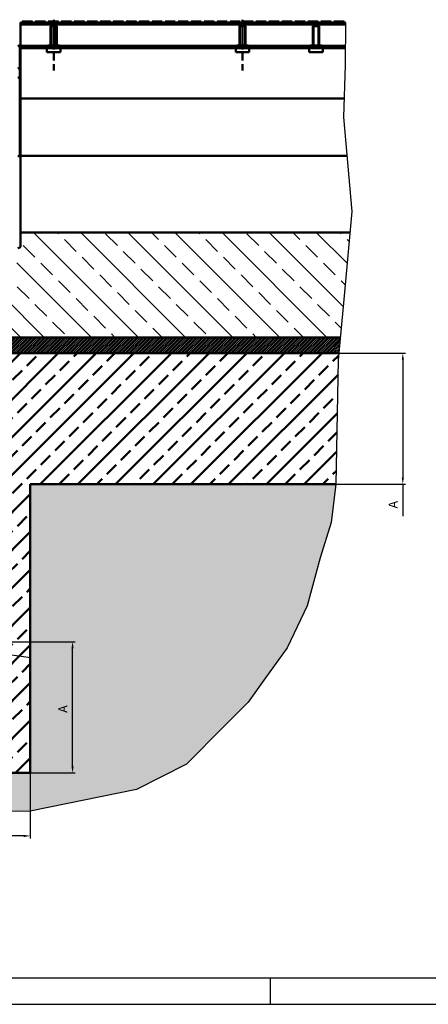
# Model space of a CAD drawing. Units: millimetres. Extents: x -46 to 11844, y 15 to 8425.
# Drawn here: x 9466 to 10245, y 15 to 1892 of the extents above; entities that cross this region are included whole.
import ezdxf

# ---------------------------------------------------------------- set-up
doc = ezdxf.new("R2010")
doc.units = ezdxf.units.MM
doc.header["$LTSCALE"] = 10
doc.linetypes.add('Amconstr', pattern=[9999, 9999, 0])
doc.linetypes.add('CHAIN', pattern=[0.3543, 0.2362, -0.0295, 0.0591, -0.0295])
for name, color, linetype, lineweight in [('AM_0', 7, 'Continuous', 50), ('AM_1', 6, 'Continuous', 25), ('AM_5', 3, 'Continuous', 25), ('AM_8', 1, 'Continuous', 25), ('AM_CL', 1, 'Amconstr', 25)]:
    doc.layers.add(name, color=color, linetype=linetype, lineweight=lineweight)
doc.layers.add('AM_RAHM1', color=7, linetype='Continuous')
doc.layers.add('AM_RAHM2', color=1, linetype='Continuous')
doc.styles.add('USER2', font='simplex8.shx', dxfattribs={"width": 0.8})
doc.dimstyles.new('AM_ISO$0', dxfattribs={"dimtxt": 3.5, "dimasz": 2.5, "dimexe": 1, "dimexo": 0, "dimgap": 1.5, "dimtad": 1, "dimdsep": 46, "dimtxsty": 'USER2', "dimcen": 0, "dimclrd": 256, "dimclre": 256, "dimclrt": 2, "dimadec": 0, "dimazin": 2, "dimtol": 1, "dimtp": 0.1, "dimtm": 0.1, "dimtfac": 0.71, "dimtmove": 0, "dimatfit": 3, "dimfxl": 1, "dimlwd": -1, "dimlwe": -1, "dimarcsym": 0})

# ---------------------------------------------------------------- blocks, each defined once
blk = doc.blocks.new('BIRCO_A0')
at = {"layer": 'AM_RAHM1'}
blk.add_line((1184, 5), (20, 5), dxfattribs=at)
at = {"layer": 'AM_RAHM1', "color": 1, "lineweight": 25}
blk.add_line((999, 0), (999, 5), dxfattribs=at)
at = {"layer": 'AM_RAHM2', "color": 1, "lineweight": 25}
blk.add_line((0, 0), (1189, 0), dxfattribs=at)
blk = doc.blocks.new('*D52')
at = {"layer": 'AM_5', "transparency": 16777216}
for p, q in [((9266.2, 706.4), (9266.2, 331.3)), ((9486.1, 676.4), (9486.1, 331.3)), ((9473.6, 336.3), (9278.7, 336.3))]:
    blk.add_line(p, q, dxfattribs=at)
for points in [[(9278.7, 338.4), (9278.7, 334.2), (9266.2, 336.3)], [(9473.6, 338.4), (9473.6, 334.2), (9486.1, 336.3)]]:
    blk.add_solid(points, dxfattribs=at)
at = {"layer": 'Defpoints', "color": 0, "transparency": 16777216}
for p in [(9266.2, 706.4), (9486.1, 676.4), (9266.2, 336.3)]:
    blk.add_point(p, dxfattribs=at)
at = {"layer": 'AM_5', "color": 2, "transparency": 16777216, "insert": (9376.1, 352.6), "char_height": 17.5, "attachment_point": 5, "style": 'USER2'}
blk.add_mtext(' A ', dxfattribs=at)
blk = doc.blocks.new('*D53')
at = {"layer": 'AM_5', "transparency": 16777216}
for p, q in [((9234.2, 706.4), (9571.7, 706.4)), ((9566.7, 468.9), (9566.7, 693.9)), ((9420.1, 456.4), (9571.7, 456.4))]:
    blk.add_line(p, q, dxfattribs=at)
for points in [[(9564.6, 693.9), (9568.8, 693.9), (9566.7, 706.4)], [(9564.6, 468.9), (9568.8, 468.9), (9566.7, 456.4)]]:
    blk.add_solid(points, dxfattribs=at)
at = {"layer": 'Defpoints', "color": 0, "transparency": 16777216}
for p in [(9234.2, 706.4), (9566.7, 706.4), (9420.1, 456.4)]:
    blk.add_point(p, dxfattribs=at)
at = {"layer": 'AM_5', "color": 2, "transparency": 16777216, "insert": (9550.4, 575.4), "char_height": 17.5, "attachment_point": 5, "rotation": 90, "style": 'USER2'}
blk.add_mtext(' A ', dxfattribs=at)
blk = doc.blocks.new('*D56')
at = {"layer": 'AM_5', "transparency": 16777216}
for p, q in [((10068.7, 1256.3), (10201.3, 1256.3)), ((10196.3, 1243.8), (10196.3, 1018.9)), ((10068.7, 1006.4), (10201.3, 1006.4)), ((10196.3, 1006.4), (10196.3, 945.7))]:
    blk.add_line(p, q, dxfattribs=at)
for points in [[(10194.3, 1243.8), (10198.4, 1243.8), (10196.3, 1256.3)], [(10194.3, 1018.9), (10198.4, 1018.9), (10196.3, 1006.4)]]:
    blk.add_solid(points, dxfattribs=at)
at = {"layer": 'Defpoints', "color": 0, "transparency": 16777216}
for p in [(10068.7, 1256.3), (10196.3, 1256.3), (10068.7, 1006.4)]:
    blk.add_point(p, dxfattribs=at)
at = {"layer": 'AM_5', "color": 2, "transparency": 16777216, "insert": (10180.1, 964.9), "char_height": 17.5, "attachment_point": 5, "rotation": 90, "style": 'USER2'}
blk.add_mtext(' A ', dxfattribs=at)

msp = doc.modelspace()

# ---------------------------------------------------------------- hatches: boundary and pattern name
at = {"layer": 'AM_0'}
h = msp.add_hatch(dxfattribs=at)
h.set_pattern_fill('ANSI33', color=1, scale=8)
h.set_pattern_definition([(45, (3588.336, 190.406), (-35.92102, 35.92102), []), (45, (3624.257, 190.406), (-35.92102, 35.92102), [25.4, -12.7])])
h.paths.add_polyline_path([(8215.742, 1256.375), (7352.894, 1256.375), (7354.085, 1243.764), (7358.679, 1006.362), (7941.132, 1006.375), (7941.132, 953.97), (8147.124, 953.97), (8210.193, 953.97)])
h.paths.add_polyline_path([(8210.193, 953.97), (8147.124, 953.97), (7941.132, 953.97), (7941.132, 824.544), (8046.926, 824.544), (8064.426, 824.544), (8181.503, 726.669), (8191.2, 736.363), (8191.2, 820.15, -0.19891237), (8195.594, 830.756), (8203.883, 839.046, 0.19414856), (8208.274, 849.377)], flags=17)
h.paths.add_polyline_path([(8064.426, 824.544), (8046.926, 824.544), (7941.132, 824.544), (7941.132, 676.351), (7941.132, 456.408), (7941.606, 456.351), (9486.085, 456.386), (9486.085, 676.386), (9486.085, 1006.381), (10068.721, 1006.363), (10073.315, 1243.764), (10074.507, 1256.375), (9211.659, 1256.375), (9212.026, 1236.363), (9219.127, 849.377, 0.19414856), (9223.518, 839.046), (9231.807, 830.756, -0.19891237), (9236.2, 820.15), (9236.2, 736.363), (8191.2, 736.363), (8181.503, 726.669)])
h.paths.add_polyline_path([(9372.768, 858.348), (9392.184, 858.348), (9392.184, 884.598), (9372.768, 884.598)], flags=24)
h = msp.add_hatch(dxfattribs=at)
h.set_pattern_fill('AR-CONC', color=1, scale=0.5, angle=45, style=0)
h.set_pattern_definition([(95, (3588.336, 190.406), (70.0473, 58.7767), [9.525, -104.775]), (40, (3588.34, 190.41), (-80.0092, 55.0884), [7.62, -83.8203]), (145.4514, (3594.17, 195.3), (-9.9619, 113.865), [8.095, -89.0451]), (91.1842, (3570.38, 208.37), (110.7051, 80.9767), [14.2875, -157.1625]), (141.6356, (3579.6, 215.11), (-3.5433, 171.4134), [12.1425, -133.5678]), (36.1842, (3570.38, 208.37), (-3.5433, 171.4134), [11.43, -125.73]), (66, (3583.846, 212.86), (89.76, 17.4476), [9.525, -104.775]), (11, (3583.85, 212.86), (-43.27, 86.9706), [7.62, -83.82]), (116.4514, (3591.33, 214.31), (46.49, 104.4182), [8.095, -89.045]), (82.5, (3588.336, 190.406), (-28.80273, 30.9867), [0, -82.804, 0, -85.09, 0, -84.1375]), (52.5, (3588.336, 190.406), (-11.79486, 59.0435), [0, -48.514, 0, -80.899, 0, -32.0675]), (12.5, (3568.31, 170.38), (49.96393, 45.9131), [0, -31.75, 0, -99.06, 0, -131.445]), (2.5, (3559.33, 161.4), (43.38195, 61.3612), [0, -41.275, 0, -65.786, 0, -93.345])])
h.paths.add_polyline_path([(9901.267, 591.302), (9934.271, 637.741), (9975.525, 694.961), (10014.029, 774.543), (10038.781, 866.483), (10059.408, 933.533), (10068.721, 1006.362), (10068.721, 1006.363), (9486.085, 1006.381), (9486.085, 676.386), (9486.085, 456.386), (7941.132, 456.351), (7941.132, 546.734), (7799.818, 546.734), (7570.352, 546.734), (7571.513, 545.564), (7643.75, 472.867), (7739.008, 425.068), (7941.316, 387.844), (9486.085, 383.308), (9688.393, 425.068), (9783.651, 472.867), (9855.888, 545.564)])
h.paths.add_polyline_path([(7941.132, 676.351), (7941.132, 824.544), (7800.928, 824.544), (7399.91, 824.544), (7413.372, 774.543), (7451.876, 694.961), (7493.13, 637.741), (7526.133, 591.302), (7570.352, 546.734), (7799.818, 546.734), (7941.132, 546.734)])
h.paths.add_polyline_path([(7941.132, 953.97), (7365.379, 953.97), (7367.993, 933.533), (7388.62, 866.483), (7399.91, 824.544), (7800.928, 824.544), (7941.132, 824.544)])
h.paths.add_polyline_path([(7941.132, 1006.375), (7358.679, 1006.362), (7358.679, 1006.362), (7365.379, 953.97), (7941.132, 953.97)])
at = {"layer": 'AM_8'}
h = msp.add_hatch(dxfattribs=at)
h.set_pattern_fill('ANSI33', color=256, scale=10, angle=90, style=0)
h.set_pattern_definition([(135, (2916.97, 338.75), (-44.9013, -44.9013), []), (135, (2916.97, 383.65), (-44.9013, -44.9013), [31.75, -15.875])])
h.paths.add_polyline_path([(10931.131, 1400.124), (10930.7, 1398.735), (10930.7, 1397.221), (10930.701, 1397.344), (10930.703, 1397.466), (10930.707, 1397.589), (10930.712, 1397.712), (10930.719, 1397.834), (10930.728, 1397.957), (10930.737, 1398.079), (10930.749, 1398.201), (10930.761, 1398.323), (10930.776, 1398.445), (10930.791, 1398.567), (10930.809, 1398.688), (10930.827, 1398.809), (10930.848, 1398.93), (10930.869, 1399.051), (10930.893, 1399.172), (10930.917, 1399.292), (10930.943, 1399.412), (10930.971, 1399.531), (10931, 1399.651), (10931.031, 1399.77), (10931.063, 1399.888), (10931.096, 1400.006)])
h.paths.add_polyline_path([(10933.629, 1404.292), (10932.999, 1403.662), (10932.525, 1402.979), (10932.596, 1403.079), (10932.668, 1403.178), (10932.742, 1403.276), (10932.817, 1403.373), (10932.893, 1403.469), (10932.97, 1403.565), (10933.049, 1403.659), (10933.128, 1403.753), (10933.209, 1403.845), (10933.291, 1403.936), (10933.374, 1404.027), (10933.458, 1404.116), (10933.543, 1404.205)])
h.paths.add_polyline_path([(10083.483, 1351.386), (10095.341, 1486.363), (9467.7, 1486.363), (9467.7, 1460.341), (9467.7, 1460.287), (9467.698, 1460.232), (9467.696, 1460.177), (9467.692, 1460.123), (9467.688, 1460.068), (9467.683, 1460.014), (9467.676, 1459.96), (9467.669, 1459.906), (9467.66, 1459.852), (9467.651, 1459.798), (9467.64, 1459.744), (9467.629, 1459.691), (9467.617, 1459.637), (9467.603, 1459.584), (9467.589, 1459.532), (9467.574, 1459.479), (9467.558, 1459.427), (9467.541, 1459.375), (9467.523, 1459.323), (9467.504, 1459.272), (9467.484, 1459.221), (9467.463, 1459.171), (9467.441, 1459.121), (9467.418, 1459.071), (9467.395, 1459.022), (9467.37, 1458.973), (9467.345, 1458.924), (9467.319, 1458.876), (9467.291, 1458.829), (9467.263, 1458.782), (9467.235, 1458.736), (9467.205, 1458.69), (9467.174, 1458.644), (9467.143, 1458.6), (9467.111, 1458.555), (9467.078, 1458.512), (9467.044, 1458.469), (9467.01, 1458.426), (9466.975, 1458.385), (9466.939, 1458.344), (9466.902, 1458.303), (9466.864, 1458.263), (9466.826, 1458.224), (9466.787, 1458.186), (9466.748, 1458.148), (9466.707, 1458.111), (9466.666, 1458.075), (9466.625, 1458.04), (9466.583, 1458.005), (9466.54, 1457.971), (9466.496, 1457.938), (9466.452, 1457.906), (9466.407, 1457.874), (9466.362, 1457.843), (9466.316, 1457.814), (9466.27, 1457.785), (9466.223, 1457.756), (9466.176, 1457.729), (9466.128, 1457.703), (9466.08, 1457.677), (9466.031, 1457.652), (9465.982, 1457.629), (9465.932, 1457.606), (9465.882, 1457.584), (9462.519, 1456.142), (9462.469, 1456.12), (9462.419, 1456.097), (9462.37, 1456.074), (9462.321, 1456.049), (9462.273, 1456.023), (9462.225, 1455.997), (9462.178, 1455.97), (9462.131, 1455.941), (9462.084, 1455.912), (9462.039, 1455.883), (9461.993, 1455.852), (9461.949, 1455.82), (9461.905, 1455.788), (9461.861, 1455.755), (9461.818, 1455.721), (9461.776, 1455.686), (9461.735, 1455.651), (9461.694, 1455.615), (9461.653, 1455.578), (9461.614, 1455.54), (9461.575, 1455.502), (9461.537, 1455.463), (9461.499, 1455.423), (9461.462, 1455.382), (9461.426, 1455.341), (9461.391, 1455.3), (9461.357, 1455.257), (9461.323, 1455.214), (9461.29, 1455.171), (9461.258, 1455.126), (9461.226, 1455.082), (9461.196, 1455.036), (9461.166, 1454.99), (9461.137, 1454.944), (9461.109, 1454.897), (9461.082, 1454.85), (9461.056, 1454.802), (9461.031, 1454.753), (9461.006, 1454.704), (9460.983, 1454.655), (9460.96, 1454.605), (9460.938, 1454.555), (9460.917, 1454.505), (9460.897, 1454.454), (9460.878, 1454.403), (9460.86, 1454.351), (9460.843, 1454.299), (9460.827, 1454.247), (9460.812, 1454.194), (9460.797, 1454.142), (9460.784, 1454.089), (9460.772, 1454.035), (9460.76, 1453.982), (9460.75, 1453.928), (9460.741, 1453.874), (9460.732, 1453.82), (9460.725, 1453.766), (9460.718, 1453.712), (9460.713, 1453.658), (9460.708, 1453.603), (9460.705, 1453.549), (9460.702, 1453.494), (9460.701, 1453.439), (9460.7, 1453.385), (9460.7, 1427.505), (9460.7, 1427.382), (9460.697, 1427.26), (9460.694, 1427.137), (9460.688, 1427.014), (9460.682, 1426.892), (9460.673, 1426.769), (9460.664, 1426.647), (9460.652, 1426.525), (9460.64, 1426.403), (9460.625, 1426.281), (9460.609, 1426.159), (9460.592, 1426.038), (9460.573, 1425.917), (9460.553, 1425.796), (9460.531, 1425.675), (9460.508, 1425.554), (9460.484, 1425.434), (9460.457, 1425.314), (9460.43, 1425.195), (9460.401, 1425.075), (9460.37, 1424.956), (9460.338, 1424.838), (9460.305, 1424.72), (9460.27, 1424.602), (9460.234, 1424.485), (9460.196, 1424.368), (9460.157, 1424.252), (9460.116, 1424.136), (9460.074, 1424.021), (9460.03, 1423.906), (9459.986, 1423.792), (9459.939, 1423.678), (9459.892, 1423.565), (9459.843, 1423.453), (9459.792, 1423.341), (9459.74, 1423.23), (9459.687, 1423.119), (9459.633, 1423.009), (9459.577, 1422.9), (9459.52, 1422.791), (9459.461, 1422.683), (9459.401, 1422.576), (9459.34, 1422.47), (9459.278, 1422.364), (9459.214, 1422.259), (9459.149, 1422.155), (9459.083, 1422.052), (9459.015, 1421.949), (9458.946, 1421.848), (9458.876, 1421.747), (9458.805, 1421.647), (9458.733, 1421.548), (9458.659, 1421.45), (9458.584, 1421.353), (9458.508, 1421.257), (9458.431, 1421.161), (9458.352, 1421.067), (9458.273, 1420.973), (9458.192, 1420.881), (9458.11, 1420.79), (9458.027, 1420.699), (9457.943, 1420.61), (9457.858, 1420.521), (9457.772, 1420.434), (9436.629, 1399.292), (9436.543, 1399.205), (9436.458, 1399.116), (9436.374, 1399.027), (9436.291, 1398.936), (9436.209, 1398.845), (9436.128, 1398.753), (9436.049, 1398.659), (9435.97, 1398.565), (9435.893, 1398.469), (9435.817, 1398.373), (9435.742, 1398.276), (9435.668, 1398.178), (9435.596, 1398.079), (9435.525, 1397.979), (9435.455, 1397.878), (9435.386, 1397.777), (9435.318, 1397.674), (9435.252, 1397.571), (9435.187, 1397.467), (9435.123, 1397.362), (9435.061, 1397.256), (9435, 1397.15), (9434.94, 1397.043), (9434.881, 1396.935), (9434.824, 1396.826), (9434.768, 1396.717), (9434.714, 1396.607), (9434.661, 1396.496), (9434.609, 1396.385), (9434.558, 1396.273), (9434.509, 1396.161), (9434.462, 1396.048), (9434.415, 1395.934), (9434.371, 1395.82), (9434.327, 1395.705), (9434.285, 1395.59), (9434.244, 1395.474), (9434.205, 1395.358), (9434.167, 1395.241), (9434.131, 1395.124), (9434.096, 1395.006), (9434.063, 1394.888), (9434.031, 1394.77), (9434, 1394.651), (9433.971, 1394.531), (9433.943, 1394.412), (9433.917, 1394.292), (9433.893, 1394.172), (9433.869, 1394.051), (9433.848, 1393.93), (9433.827, 1393.809), (9433.809, 1393.688), (9433.791, 1393.567), (9433.776, 1393.445), (9433.761, 1393.323), (9433.749, 1393.201), (9433.737, 1393.079), (9433.728, 1392.957), (9433.719, 1392.834), (9433.712, 1392.712), (9433.707, 1392.589), (9433.703, 1392.466), (9433.701, 1392.344), (9433.7, 1392.221), (9433.7, 1286.363), (10077.34, 1286.363)])
h.paths.add_polyline_path([(10953.7, 1459.999), (10953.772, 1459.691), (10953.76, 1459.744), (10953.75, 1459.798), (10953.741, 1459.852), (10953.732, 1459.906), (10953.725, 1459.96), (10953.718, 1460.014), (10953.713, 1460.068), (10953.708, 1460.123), (10953.705, 1460.177), (10953.702, 1460.232), (10953.701, 1460.287), (10953.7, 1460.341)])
h.paths.add_polyline_path([(10932.455, 1402.878), (10931.607, 1401.659), (10931.167, 1400.241), (10931.205, 1400.358), (10931.244, 1400.474), (10931.285, 1400.59), (10931.327, 1400.705), (10931.371, 1400.82), (10931.415, 1400.934), (10931.462, 1401.048), (10931.509, 1401.161), (10931.558, 1401.273), (10931.609, 1401.385), (10931.661, 1401.496), (10931.714, 1401.607), (10931.768, 1401.717), (10931.824, 1401.826), (10931.881, 1401.935), (10931.94, 1402.043), (10932, 1402.15), (10932.061, 1402.256), (10932.123, 1402.362), (10932.187, 1402.467), (10932.252, 1402.571), (10932.318, 1402.674), (10932.386, 1402.777)])
h.paths.add_polyline_path([(10954.121, 1458.183), (10955.519, 1457.584), (10955.469, 1457.606), (10955.419, 1457.629), (10955.37, 1457.652), (10955.321, 1457.677), (10955.273, 1457.703), (10955.225, 1457.729), (10955.178, 1457.756), (10955.131, 1457.785), (10955.084, 1457.814), (10955.039, 1457.843), (10954.993, 1457.874), (10954.949, 1457.906), (10954.905, 1457.938), (10954.861, 1457.971), (10954.818, 1458.005), (10954.776, 1458.04), (10954.735, 1458.075), (10954.694, 1458.111), (10954.653, 1458.148), (10954.614, 1458.186), (10954.575, 1458.224), (10954.537, 1458.263), (10954.499, 1458.303), (10954.462, 1458.344), (10954.426, 1458.385), (10954.391, 1458.426), (10954.357, 1458.469), (10954.323, 1458.512), (10954.29, 1458.555), (10954.258, 1458.6), (10954.226, 1458.644), (10954.196, 1458.69), (10954.166, 1458.736), (10954.137, 1458.782), (10954.109, 1458.829), (10954.082, 1458.876), (10954.056, 1458.924), (10954.031, 1458.973), (10954.006, 1459.022), (10953.983, 1459.071), (10953.96, 1459.121), (10953.938, 1459.171), (10953.917, 1459.221), (10953.897, 1459.272), (10953.878, 1459.323), (10953.86, 1459.375), (10953.843, 1459.427), (10953.827, 1459.479), (10953.812, 1459.532), (10953.797, 1459.584), (10953.784, 1459.637)])
h = msp.add_hatch(dxfattribs=at)
h.set_pattern_fill('_U', color=256, scale=2.5, angle=45, style=0, pattern_type=0)
h.set_pattern_definition([(45, (876.3576, -617.975), (-1.76776695, 1.76776695), [])])
h.paths.add_polyline_path([(10077.34, 1286.363), (10074.507, 1256.375), (9211.659, 1256.375), (9211.384, 1286.363)])

# ---------------------------------------------------------------- linework, layer by layer
at = {"layer": 'AM_0'}
for p, q in [((9467.7, 1886.363), (9467.7, 1882.363)), ((9467.7, 1886.363), (10087.286, 1886.363)), ((9467.7, 1841.663), (9467.7, 1882.363)), ((9467.7, 1882.363), (10087.256, 1882.363)), ((9470.853, 1886.363), (9470.853, 1888.363)), ((9490.298, 1888.363), (9470.853, 1888.363)), ((9490.298, 1886.363), (9490.298, 1888.363)), ((9515.041, 1888.363), (9495.595, 1888.363)), ((9495.595, 1886.363), (9495.595, 1888.363)), ((9515.048, 1888.363), (9515.041, 1888.363)), ((9515.041, 1886.363), (9515.041, 1888.363)), ((9515.048, 1886.363), (9515.048, 1888.363)), ((9520.353, 1886.363), (9520.353, 1888.363)), ((9539.798, 1888.363), (9520.353, 1888.363)), ((9526.2, 1880.663), (9524.7, 1879.163)), ((9524.7, 1879.163), (9536.7, 1879.163)), ((9524.7, 1879.163), (9524.7, 1842.763)), ((9525.75, 1842.763), (9525.75, 1880.213)), ((9535.2, 1880.663), (9526.2, 1880.663)), ((9535.2, 1880.663), (9536.7, 1879.163)), ((9535.65, 1880.213), (9535.65, 1842.763)), ((9536.7, 1879.163), (9536.7, 1842.763)), ((9539.798, 1886.363), (9539.798, 1888.363)), ((9564.541, 1888.363), (9545.095, 1888.363)), ((9545.095, 1886.363), (9545.095, 1888.363)), ((9564.548, 1888.363), (9564.541, 1888.363)), ((9564.541, 1886.363), (9564.541, 1888.363)), ((9564.548, 1886.363), (9564.548, 1888.363)), ((9569.853, 1886.363), (9569.853, 1888.363)), ((9589.298, 1888.363), (9569.853, 1888.363)), ((9589.298, 1886.363), (9589.298, 1888.363)), ((9614.041, 1888.363), (9594.595, 1888.363)), ((9594.595, 1886.363), (9594.595, 1888.363)), ((9614.048, 1888.363), (9614.041, 1888.363)), ((9614.041, 1886.363), (9614.041, 1888.363)), ((9614.048, 1886.363), (9614.048, 1888.363)), ((9619.353, 1886.363), (9619.353, 1888.363)), ((9638.798, 1888.363), (9619.353, 1888.363)), ((9638.798, 1886.363), (9638.798, 1888.363)), ((9663.541, 1888.363), (9644.095, 1888.363)), ((9644.095, 1886.363), (9644.095, 1888.363)), ((9663.548, 1888.363), (9663.541, 1888.363)), ((9663.541, 1886.363), (9663.541, 1888.363)), ((9663.548, 1886.363), (9663.548, 1888.363)), ((9668.853, 1886.363), (9668.853, 1888.363)), ((9688.298, 1888.363), (9668.853, 1888.363)), ((9688.298, 1886.363), (9688.298, 1888.363)), ((9713.041, 1888.363), (9693.595, 1888.363)), ((9693.595, 1886.363), (9693.595, 1888.363)), ((9713.048, 1888.363), (9713.041, 1888.363)), ((9713.041, 1886.363), (9713.041, 1888.363)), ((9713.048, 1886.363), (9713.048, 1888.363)), ((9718.353, 1886.363), (9718.353, 1888.363)), ((9737.798, 1888.363), (9718.353, 1888.363)), ((9737.798, 1886.363), (9737.798, 1888.363)), ((9762.541, 1888.363), (9743.095, 1888.363)), ((9743.095, 1886.363), (9743.095, 1888.363)), ((9762.548, 1888.363), (9762.541, 1888.363)), ((9762.541, 1886.363), (9762.541, 1888.363)), ((9762.548, 1886.363), (9762.548, 1888.363)), ((9767.853, 1886.363), (9767.853, 1888.363)), ((9787.298, 1888.363), (9767.853, 1888.363)), ((9787.298, 1886.363), (9787.298, 1888.363)), ((9812.041, 1888.363), (9792.595, 1888.363)), ((9792.595, 1886.363), (9792.595, 1888.363)), ((9812.048, 1888.363), (9812.041, 1888.363)), ((9812.041, 1886.363), (9812.041, 1888.363)), ((9812.048, 1886.363), (9812.048, 1888.363)), ((9817.353, 1886.363), (9817.353, 1888.363)), ((9836.798, 1888.363), (9817.353, 1888.363)), ((9836.798, 1886.363), (9836.798, 1888.363)), ((9861.541, 1888.363), (9842.095, 1888.363)), ((9842.095, 1886.363), (9842.095, 1888.363)), ((9861.548, 1888.363), (9861.541, 1888.363)), ((9861.541, 1886.363), (9861.541, 1888.363)), ((9861.548, 1886.363), (9861.548, 1888.363)), ((9866.853, 1886.363), (9866.853, 1888.363)), ((9886.298, 1888.363), (9866.853, 1888.363)), ((9886.2, 1880.663), (9884.7, 1879.163)), ((9884.7, 1879.163), (9896.7, 1879.163)), ((9884.7, 1879.163), (9884.7, 1842.763)), ((9885.75, 1842.763), (9885.75, 1880.213)), ((9895.2, 1880.663), (9886.2, 1880.663)), ((9886.298, 1886.363), (9886.298, 1888.363)), ((9911.041, 1888.363), (9891.595, 1888.363)), ((9891.595, 1886.363), (9891.595, 1888.363)), ((9895.2, 1880.663), (9896.7, 1879.163)), ((9895.65, 1880.213), (9895.65, 1842.763)), ((9896.7, 1879.163), (9896.7, 1842.763)), ((9911.048, 1888.363), (9911.041, 1888.363)), ((9911.041, 1886.363), (9911.041, 1888.363)), ((9911.048, 1886.363), (9911.048, 1888.363)), ((9916.353, 1886.363), (9916.353, 1888.363)), ((9935.798, 1888.363), (9916.353, 1888.363)), ((9935.798, 1886.363), (9935.798, 1888.363)), ((9960.541, 1888.363), (9941.095, 1888.363)), ((9941.095, 1886.363), (9941.095, 1888.363)), ((9960.548, 1888.363), (9960.541, 1888.363)), ((9960.541, 1886.363), (9960.541, 1888.363)), ((9960.548, 1886.363), (9960.548, 1888.363)), ((9965.853, 1886.363), (9965.853, 1888.363)), ((9985.298, 1888.363), (9965.853, 1888.363)), ((9985.298, 1886.363), (9985.298, 1888.363)), ((10010.041, 1888.363), (9990.595, 1888.363)), ((9990.595, 1886.363), (9990.595, 1888.363)), ((10010.048, 1888.363), (10010.041, 1888.363)), ((10010.041, 1886.363), (10010.041, 1888.363)), ((10010.048, 1886.363), (10010.048, 1888.363)), ((10015.353, 1886.363), (10015.353, 1888.363)), ((10034.798, 1888.363), (10015.353, 1888.363)), ((10026.2, 1880.663), (10024.7, 1879.163)), ((10024.7, 1879.163), (10036.7, 1879.163)), ((10024.7, 1879.163), (10024.7, 1842.763)), ((10025.75, 1842.763), (10025.75, 1880.213)), ((10035.2, 1880.663), (10026.2, 1880.663)), ((10034.798, 1886.363), (10034.798, 1888.363)), ((10035.2, 1880.663), (10036.7, 1879.163)), ((10035.65, 1880.213), (10035.65, 1842.763)), ((10036.7, 1879.163), (10036.7, 1842.763)), ((10059.541, 1888.363), (10040.095, 1888.363)), ((10040.095, 1886.363), (10040.095, 1888.363)), ((10059.548, 1888.363), (10059.541, 1888.363)), ((10059.541, 1886.363), (10059.541, 1888.363)), ((10059.548, 1886.363), (10059.548, 1888.363)), ((10064.853, 1886.363), (10064.853, 1888.363)), ((10084.298, 1888.363), (10064.853, 1888.363)), ((10084.298, 1886.363), (10084.298, 1888.363)), ((9462.519, 1841.469), (9465.882, 1842.959)), ((9465.882, 1799.906), (9465.882, 1842.959)), ((9467.7, 1840.663), (9467.7, 1841.663)), ((9467.7, 1841.663), (9519.7, 1841.663)), ((9520.7, 1840.663), (9467.7, 1840.663)), ((9467.7, 1837.663), (9467.7, 1840.663)), ((9519.7, 1842.763), (9541.7, 1842.763)), ((9519.7, 1840.663), (9519.7, 1842.763)), ((9524.7, 1840.663), (9520.7, 1840.663)), ((9520.7, 1840.663), (9520.7, 1837.663)), ((9536.7, 1840.663), (9524.7, 1840.663)), ((9524.7, 1837.663), (9524.7, 1840.663)), ((9536.7, 1837.663), (9536.7, 1840.663)), ((9540.7, 1840.663), (9536.7, 1840.663)), ((9540.7, 1837.663), (9540.7, 1840.663)), ((9880.7, 1840.663), (9540.7, 1840.663)), ((9541.7, 1840.663), (9541.7, 1842.763)), ((9541.7, 1841.663), (9879.7, 1841.663)), ((9879.7, 1842.763), (9901.7, 1842.763)), ((9879.7, 1840.663), (9879.7, 1842.763)), ((9880.7, 1840.663), (9880.7, 1837.663)), ((9884.7, 1840.663), (9880.7, 1840.663)), ((9896.7, 1840.663), (9884.7, 1840.663)), ((9884.7, 1837.663), (9884.7, 1840.663)), ((9900.7, 1840.663), (9896.7, 1840.663)), ((9896.7, 1837.663), (9896.7, 1840.663)), ((9900.7, 1837.663), (9900.7, 1840.663)), ((10020.7, 1840.663), (9900.7, 1840.663)), ((9901.7, 1840.663), (9901.7, 1842.763)), ((9901.7, 1841.663), (10019.7, 1841.663)), ((10019.7, 1842.763), (10041.7, 1842.763)), ((10019.7, 1840.663), (10019.7, 1842.763)), ((10020.7, 1840.663), (10020.7, 1837.663)), ((10024.7, 1840.663), (10020.7, 1840.663)), ((10036.7, 1840.663), (10024.7, 1840.663)), ((10024.7, 1837.663), (10024.7, 1840.663)), ((10040.7, 1840.663), (10036.7, 1840.663)), ((10036.7, 1837.663), (10036.7, 1840.663)), ((10040.7, 1837.663), (10040.7, 1840.663)), ((10040.7, 1840.663), (10086.938, 1840.663)), ((10041.7, 1840.663), (10041.7, 1842.763)), ((10041.7, 1841.663), (10086.945, 1841.663)), ((9467.7, 1741.363), (9467.7, 1837.663)), ((9467.7, 1837.663), (9517.2, 1837.663)), ((9520.7, 1837.663), (9517.2, 1837.663)), ((9517.7, 1837.163), (9517.7, 1829.663)), ((9517.7, 1829.663), (9543.7, 1829.663)), ((9520.7, 1837.663), (9524.7, 1837.663)), ((9536.7, 1837.663), (9524.7, 1837.663)), ((9524.7, 1837.663), (9536.7, 1837.663)), ((9536.7, 1837.663), (9540.7, 1837.663)), ((9544.2, 1837.663), (9540.7, 1837.663)), ((9543.7, 1829.663), (9543.7, 1837.163)), ((9544.2, 1837.663), (9877.2, 1837.663)), ((9880.7, 1837.663), (9877.2, 1837.663)), ((9877.7, 1837.163), (9877.7, 1829.663)), ((9877.7, 1829.663), (9903.7, 1829.663)), ((9880.7, 1837.663), (9884.7, 1837.663)), ((9896.7, 1837.663), (9884.7, 1837.663)), ((9884.7, 1837.663), (9896.7, 1837.663)), ((9896.7, 1837.663), (9900.7, 1837.663)), ((9904.2, 1837.663), (9900.7, 1837.663)), ((9903.7, 1829.663), (9903.7, 1837.163)), ((9904.2, 1837.663), (10017.2, 1837.663)), ((10020.7, 1837.663), (10017.2, 1837.663)), ((10017.7, 1837.163), (10017.7, 1829.663)), ((10017.7, 1829.663), (10043.7, 1829.663)), ((10020.7, 1837.663), (10024.7, 1837.663)), ((10036.7, 1837.663), (10024.7, 1837.663)), ((10024.7, 1837.663), (10036.7, 1837.663)), ((10036.7, 1837.663), (10040.7, 1837.663)), ((10040.7, 1837.663), (10044.2, 1837.663)), ((10043.7, 1829.663), (10043.7, 1837.163)), ((10044.2, 1837.663), (10086.915, 1837.663)), ((9462.519, 1798.799), (9465.882, 1799.906)), ((9465.882, 1782.211), (9462.519, 1781.104)), ((9465.882, 1740.912), (9465.882, 1782.211)), ((9465.882, 1631.892), (9465.882, 1740.912)), ((9467.7, 1632.343), (9467.7, 1741.363)), ((10084.568, 1741.363), (9467.7, 1741.363)), ((9467.7, 1486.363), (9467.7, 1632.343)), ((10089.726, 1632.343), (9467.7, 1632.343)), ((9462.519, 1631.869), (9465.882, 1631.892)), ((9467.7, 1460.341), (9467.7, 1486.363)), ((9467.7, 1486.363), (10095.341, 1486.363)), ((9462.519, 1456.218), (9465.882, 1457.656)), ((9462.519, 1456.142), (9465.882, 1457.584)), ((9465.882, 1457.584), (9465.882, 1457.656)), ((10077.34, 1286.363), (9433.7, 1286.363)), ((10074.507, 1256.375), (9211.659, 1256.375)), ((10068.721, 1006.363), (9486.085, 1006.381)), ((9486.085, 1006.375), (9486.085, 676.386)), ((9486.085, 676.386), (9486.085, 456.386)), ((7941.132, 456.351), (9486.085, 456.386))]:
    msp.add_line(p, q, dxfattribs=at)
at = {"layer": 'AM_0', "linetype": 'CHAIN', "ltscale": 23.990969}
for p, q in [((9530.7, 1891.663), (9530.7, 1794.771)), ((9890.7, 1891.663), (9890.7, 1794.771))]:
    msp.add_line(p, q, dxfattribs=at)
at = {"layer": 'AM_0'}
for centre, radius, start, end in [((9517.2, 1837.163), 0.5, 0, 90), ((9544.2, 1837.163), 0.5, 90, 180), ((9877.2, 1837.163), 0.5, 0, 90), ((9904.2, 1837.163), 0.5, 90, 180), ((10017.2, 1837.163), 0.5, 0, 90), ((10044.2, 1837.163), 0.5, 90, 180), ((9464.7, 1460.341), 3, 293.198591, 0)]:
    msp.add_arc(centre, radius, start, end, dxfattribs=at)
at = {"layer": 'AM_0', "extrusion": (0, 0, -1)}
for centre, major_axis, ratio, start_param, end_param in [((9464.7, 1845.81), (0, -3.102), 0.96721992, 4.71238898, 5.87829352), ((9464.7, 1802.569), (3, 0), 0.96592583, 0, 1.16590454), ((9464.7, 1779.167), (0.958, 21.367), 0.04934288, 0.24093644, 1.42566472), ((9464.7, 1782.22), (3, 0), 0.00333331, 0, 1.16590454), ((9464.7, 1740.921), (3, 0), 0.00333331, 0, 1.16590452), ((9464.7, 1631.935), (3, 0), 0.01568434, 0, 1.16590454), ((9464.7, 1460.406), (3, 0), 0.99749382, 0, 1.16590454)]:
    msp.add_ellipse(centre, major_axis=major_axis, ratio=ratio, start_param=start_param, end_param=end_param, dxfattribs=at)
at = {"layer": 'AM_1'}
msp.add_line((9266.195, 706.375), (9486.268, 676.351), dxfattribs=at)
for points in [[(10087.286, 1886.363), (10086.668, 1805.29), (10083.397, 1705.724), (10098.861, 1526.434), (10083.483, 1351.386), (10073.315, 1243.764), (10068.721, 1006.362)], [(10068.721, 1006.362), (10059.408, 933.533), (10038.781, 866.483), (10014.029, 774.543), (9975.525, 694.961), (9934.271, 637.741), (9901.267, 591.302), (9855.888, 545.564), (9783.651, 472.867), (9688.393, 425.068), (9486.085, 383.308)], [(7941.316, 387.844), (9486.085, 383.308)]]:
    msp.add_lwpolyline(points, dxfattribs=at)
at = {"layer": 'AM_CL'}
msp.add_line((7350.061, 1286.363), (10077.34, 1286.363), dxfattribs=at)

# ---------------------------------------------------------------- block references
at = {"layer": 'AM_0', "lineweight": 0, "xscale": 10, "yscale": 10, "zscale": 10}
msp.add_blockref('BIRCO_A0', (-46.144, 15.482), dxfattribs=at)

# ---------------------------------------------------------------- dimensions: what is measured, and where the dimension line sits
at = {"layer": 'AM_5'}
for base, p1, p2, picture, middle in [((10196.342, 1256.339), (10068.721, 1006.362), (10068.721, 1256.339), '*D56', (10196.342, 964.894)), ((9566.687, 706.375), (9420.079, 456.398), (9234.2, 706.375), '*D53', (9566.687, 575.385))]:
    dim = msp.add_linear_dim(base=base, p1=p1, p2=p2, angle=90, text=' A ', dimstyle='AM_ISO$0', override={"dimscale": 5}, dxfattribs=at)
    dim.commit()
    dim.dimension.update_dxf_attribs({"geometry": picture, "text_midpoint": middle, "dimtype": 160})
dim = msp.add_linear_dim(base=(9266.2, 336.304), p1=(9486.085, 676.386), p2=(9266.2, 706.375), text=' A ', dimstyle='AM_ISO$0', override={"dimscale": 5}, dxfattribs=at)
dim.commit()
dim.dimension.update_dxf_attribs({"geometry": '*D52', "text_midpoint": (9376.143, 336.304), "dimtype": 160})

doc.saveas('drawing.dxf')
